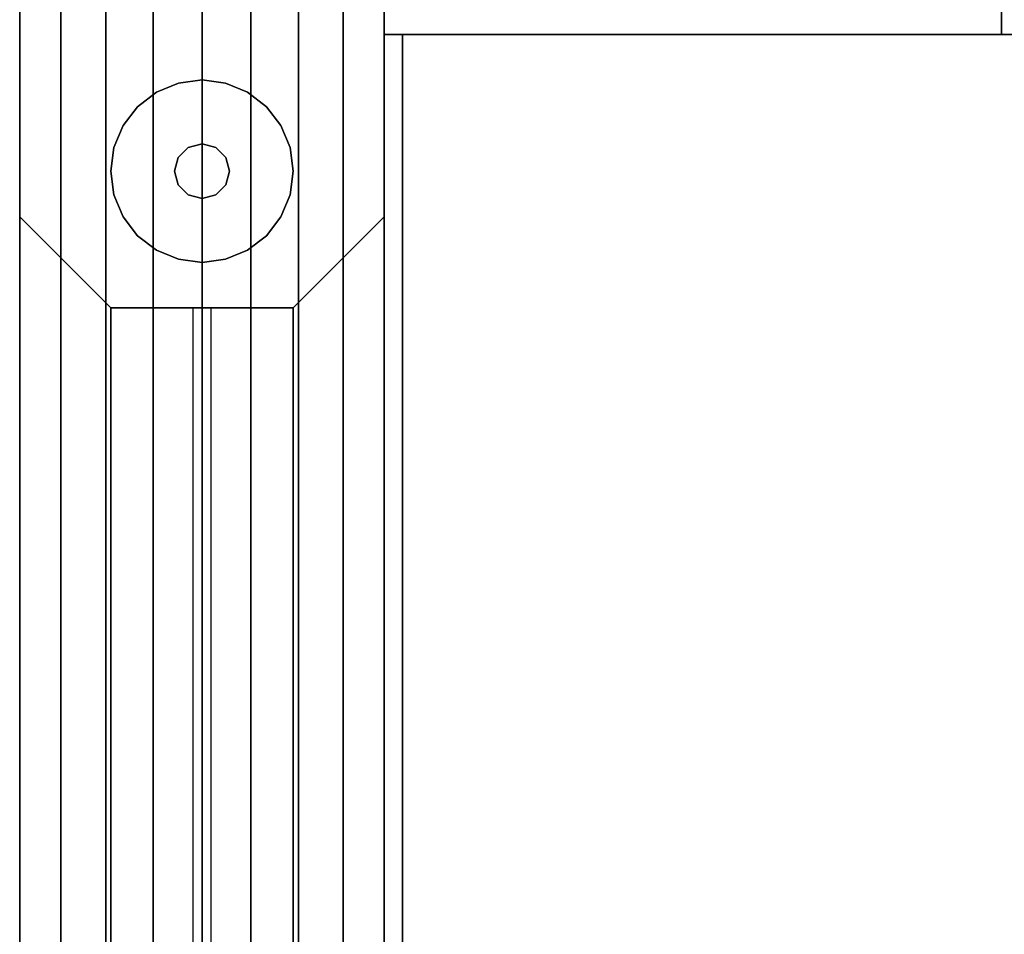
# Model space of a CAD drawing. Extents: x -22623 to 95159, y -28460 to 61432.
# Drawn here: x 18363 to 18500, y 12197 to 12324 of the extents above; entities that cross this region are included whole.
import ezdxf

# ---------------------------------------------------------------- set-up
doc = ezdxf.new("R2010")
doc.units = 0
doc.header["$LTSCALE"] = 200
doc.layers.add('AWA', color=8, linetype='CONTINUOUS')

msp = doc.modelspace()

# ---------------------------------------------------------------- linework, layer by layer
at = {"layer": 'AWA', "ltscale": 5}
for points, invisible_edges in [([(18414.047, 10997.349, 736.6), (18414.047, 12347.37, 736.6), (19014.056, 12347.37, 736.6)], 12), ([(19014.056, 10997.349, 736.6), (18414.047, 10997.349, 736.6), (19014.056, 12347.37, 736.6)], 2), ([(19014.056, 12347.37, 711.2), (18414.047, 12347.37, 711.2), (18414.047, 10997.349, 711.2)], 12), ([(19014.056, 12347.37, 711.2), (18414.047, 10997.349, 711.2), (19014.056, 10997.349, 711.2)], 1), ([(18414.047, 10997.349, 711.2), (18414.047, 12347.37, 711.2), (18414.047, 12347.37, 736.6), (18414.047, 10997.349, 736.6)], 4), ([(18414.047, 12347.37, 1195.6), (18414.047, 12347.37, 1395.603), (18414.047, 12321.97, 1395.603), (18414.047, 12321.97, 1195.6)], 4), ([(18795.047, 12347.37, 1195.6), (18414.047, 12347.37, 1195.6), (18414.047, 12321.97, 1195.6), (18795.047, 12321.97, 1195.6)], 5), ([(18414.047, 12347.37, 1395.603), (18500.058, 12347.37, 1392.371), (18500.058, 12321.97, 1392.371), (18414.047, 12321.97, 1395.603)], 4), ([(18500.058, 12347.37, 1392.371), (18585.553, 12347.37, 1382.425), (18585.553, 12321.97, 1382.425), (18500.058, 12321.97, 1392.371)], 4), ([(18363.247, 11606.358, 24.003), (18363.247, 12338.37, 24.003), (18363.247, 12338.37, 54.864), (18363.247, 11606.358, 54.864)], 4), ([(18363.247, 11606.358, 116.586), (18363.247, 12338.37, 116.586), (18363.247, 12338.37, 147.447), (18363.247, 11606.358, 147.447)], 4), ([(18363.247, 11606.358, 54.864), (18363.247, 12338.37, 54.864), (18363.247, 12338.37, 85.725), (18363.247, 11606.358, 85.725)], 4), ([(18363.247, 11606.358, 85.725), (18363.247, 12338.37, 85.725), (18363.247, 12338.37, 116.586), (18363.247, 11606.358, 116.586)], 4), ([(18363.247, 11606.358, 849.63), (18363.247, 12338.37, 849.63), (18363.247, 12338.37, 880.491), (18363.247, 11606.358, 880.491)], 4), ([(18363.247, 11606.358, 757.047), (18363.247, 12338.37, 757.047), (18363.247, 12338.37, 787.908), (18363.247, 11606.358, 787.908)], 4), ([(18363.247, 11606.358, 787.908), (18363.247, 12338.37, 787.908), (18363.247, 12338.37, 818.769), (18363.247, 11606.358, 818.769)], 4), ([(18363.247, 11606.358, 818.769), (18363.247, 12338.37, 818.769), (18363.247, 12338.37, 849.63), (18363.247, 11606.358, 849.63)], 4), ([(18414.047, 12338.37, 24.003), (18414.047, 11606.358, 24.003), (18414.047, 11606.358, 54.864), (18414.047, 12338.37, 54.864)], 4), ([(18414.047, 12338.37, 116.586), (18414.047, 11606.358, 116.586), (18414.047, 11606.358, 147.447), (18414.047, 12338.37, 147.447)], 4), ([(18414.047, 12338.37, 54.864), (18414.047, 11606.358, 54.864), (18414.047, 11606.358, 85.725), (18414.047, 12338.37, 85.725)], 4), ([(18414.047, 12338.37, 85.725), (18414.047, 11606.358, 85.725), (18414.047, 11606.358, 116.586), (18414.047, 12338.37, 116.586)], 4), ([(18414.047, 12338.37, 849.63), (18414.047, 11606.358, 849.63), (18414.047, 11606.358, 880.491), (18414.047, 12338.37, 880.491)], 4), ([(18414.047, 12338.37, 757.047), (18414.047, 11606.358, 757.047), (18414.047, 11606.358, 787.908), (18414.047, 12338.37, 787.908)], 4), ([(18414.047, 12338.37, 787.908), (18414.047, 11606.358, 787.908), (18414.047, 11606.358, 818.769), (18414.047, 12338.37, 818.769)], 4), ([(18414.047, 12338.37, 818.769), (18414.047, 11606.358, 818.769), (18414.047, 11606.358, 849.63), (18414.047, 12338.37, 849.63)], 4), ([(18363.247, 12296.57, 1600.2), (18363.247, 12296.57, 918.591), (18363.247, 12334.67, 880.491), (18363.247, 12334.67, 1638.3)], 4), ([(18363.247, 12296.57, 461.95), (18363.247, 12296.57, 185.547), (18363.247, 12334.67, 147.447), (18363.247, 12334.67, 500.05)], 4), ([(18363.247, 12296.57, 185.547), (18363.247, 11648.158, 185.547), (18363.247, 11610.058, 147.447), (18363.247, 12334.67, 147.447)], 4), ([(18363.247, 12334.67, 147.447), (18363.247, 11610.058, 147.447), (18414.047, 11610.058, 147.447), (18414.047, 12334.67, 147.447)], 4), ([(18363.247, 11648.158, 461.95), (18363.247, 12296.57, 461.95), (18363.247, 12334.67, 500.05), (18363.247, 11610.058, 500.05)], 4), ([(18363.247, 11610.058, 500.05), (18363.247, 12334.67, 500.05), (18414.047, 12334.67, 500.05), (18414.047, 11610.058, 500.05)], 4), ([(18363.247, 12296.57, 918.591), (18363.247, 11648.158, 918.591), (18363.247, 11610.058, 880.491), (18363.247, 12334.67, 880.491)], 4), ([(18363.247, 12334.67, 880.491), (18363.247, 11610.058, 880.491), (18414.047, 11610.058, 880.491), (18414.047, 12334.67, 880.491)], 4), ([(18363.247, 11648.158, 1600.2), (18363.247, 12296.57, 1600.2), (18363.247, 12334.67, 1638.3), (18363.247, 11610.058, 1638.3)], 4), ([(18363.247, 11610.058, 1638.3), (18363.247, 12334.67, 1638.3), (18414.047, 12334.67, 1638.3), (18414.047, 11610.058, 1638.3)], 4), ([(18414.047, 12334.67, 1638.3), (18414.047, 12334.67, 880.491), (18414.047, 12296.57, 918.591), (18414.047, 12296.57, 1600.2)], 4), ([(18414.047, 12334.67, 500.05), (18414.047, 12334.67, 147.447), (18414.047, 12296.57, 185.547), (18414.047, 12296.57, 461.95)], 4), ([(18414.047, 12334.67, 147.447), (18414.047, 11610.058, 147.447), (18414.047, 11648.158, 185.547), (18414.047, 12296.57, 185.547)], 4), ([(18414.047, 11610.058, 500.05), (18414.047, 12334.67, 500.05), (18414.047, 12296.57, 461.95), (18414.047, 11648.158, 461.95)], 4), ([(18414.047, 12334.67, 880.491), (18414.047, 11610.058, 880.491), (18414.047, 11648.158, 918.591), (18414.047, 12296.57, 918.591)], 4), ([(18414.047, 11610.058, 1638.3), (18414.047, 12334.67, 1638.3), (18414.047, 12296.57, 1600.2), (18414.047, 11648.158, 1600.2)], 4), ([(18363.247, 11616.358, 1638.3), (18414.047, 11616.358, 1638.3), (18414.047, 12328.37, 1638.3), (18363.247, 12328.37, 1638.3)], 5), ([(18368.971, 11616.358, 1646.08), (18363.247, 11616.358, 1642.36), (18363.247, 12328.37, 1642.36), (18368.971, 12328.37, 1646.08)], 5), ([(18363.247, 11616.358, 1642.36), (18363.247, 11616.358, 1638.3), (18363.247, 12328.37, 1638.3), (18363.247, 12328.37, 1642.36)], 4), ([(18375.226, 11616.358, 1648.811), (18368.971, 11616.358, 1646.08), (18368.971, 12328.37, 1646.08), (18375.226, 12328.37, 1648.811)], 4), ([(18381.845, 11616.358, 1650.48), (18375.226, 11616.358, 1648.811), (18375.226, 12328.37, 1648.811), (18381.845, 12328.37, 1650.48)], 4), ([(18388.647, 11616.358, 1651.041), (18381.845, 11616.358, 1650.48), (18381.845, 12328.37, 1650.48), (18388.647, 12328.37, 1651.041)], 4), ([(18395.45, 11616.358, 1650.48), (18388.647, 11616.358, 1651.041), (18388.647, 12328.37, 1651.041), (18395.45, 12328.37, 1650.48)], 4), ([(18402.069, 11616.358, 1648.811), (18395.45, 11616.358, 1650.48), (18395.45, 12328.37, 1650.48), (18402.069, 12328.37, 1648.811)], 4), ([(18408.324, 11616.358, 1646.08), (18402.069, 11616.358, 1648.811), (18402.069, 12328.37, 1648.811), (18408.324, 12328.37, 1646.08)], 4), ([(18414.047, 11616.358, 1642.36), (18408.324, 11616.358, 1646.08), (18408.324, 12328.37, 1646.08), (18414.047, 12328.37, 1642.36)], 4), ([(18414.047, 11616.358, 1638.3), (18414.047, 11616.358, 1642.36), (18414.047, 12328.37, 1642.36), (18414.047, 12328.37, 1638.3)], 4), ([(18414.047, 12321.97, 1195.6), (18414.047, 12321.97, 1395.603), (18500.058, 12321.97, 1392.371)], 12), ([(18585.553, 12321.97, 1382.425), (18414.047, 12321.97, 1195.6), (18500.058, 12321.97, 1392.371)], 3), ([(18670.008, 12321.97, 1365.824), (18414.047, 12321.97, 1195.6), (18585.553, 12321.97, 1382.425)], 3), ([(18737.303, 12321.97, 1349.769), (18414.047, 12321.97, 1195.6), (18670.008, 12321.97, 1365.824)], 3), ([(18760.351, 12321.97, 1340.031), (18414.047, 12321.97, 1195.6), (18737.303, 12321.97, 1349.769)], 3), ([(18778.914, 12321.97, 1323.253), (18414.047, 12321.97, 1195.6), (18760.351, 12321.97, 1340.031)], 3), ([(18790.925, 12321.97, 1301.304), (18414.047, 12321.97, 1195.6), (18778.914, 12321.97, 1323.253)], 3), ([(18795.047, 12321.97, 1276.624), (18414.047, 12321.97, 1195.6), (18790.925, 12321.97, 1301.304)], 3), ([(18795.047, 12321.97, 1195.6), (18414.047, 12321.97, 1195.6), (18795.047, 12321.97, 1276.624)], 2), ([(18375.947, 12283.87, 1587.5), (18375.947, 12283.87, 931.291), (18363.247, 12296.57, 918.591), (18363.247, 12296.57, 1600.2)], 4), ([(18375.947, 12283.87, 449.25), (18375.947, 12283.87, 198.247), (18363.247, 12296.57, 185.547), (18363.247, 12296.57, 461.95)], 4), ([(18375.947, 12283.87, 198.247), (18375.947, 11660.858, 198.247), (18363.247, 11648.158, 185.547), (18363.247, 12296.57, 185.547)], 4), ([(18375.947, 11660.858, 449.25), (18375.947, 12283.87, 449.25), (18363.247, 12296.57, 461.95), (18363.247, 11648.158, 461.95)], 4), ([(18375.947, 12283.87, 931.291), (18375.947, 11660.858, 931.291), (18363.247, 11648.158, 918.591), (18363.247, 12296.57, 918.591)], 4), ([(18375.947, 11660.858, 1587.5), (18375.947, 12283.87, 1587.5), (18363.247, 12296.57, 1600.2), (18363.247, 11648.158, 1600.2)], 4), ([(18414.047, 12296.57, 1600.2), (18414.047, 12296.57, 918.591), (18401.347, 12283.87, 931.291), (18401.347, 12283.87, 1587.5)], 4), ([(18414.047, 12296.57, 461.95), (18414.047, 12296.57, 185.547), (18401.347, 12283.87, 198.247), (18401.347, 12283.87, 449.25)], 4), ([(18414.047, 12296.57, 185.547), (18414.047, 11648.158, 185.547), (18401.347, 11660.858, 198.247), (18401.347, 12283.87, 198.247)], 4), ([(18414.047, 11648.158, 461.95), (18414.047, 12296.57, 461.95), (18401.347, 12283.87, 449.25), (18401.347, 11660.858, 449.25)], 4), ([(18414.047, 12296.57, 918.591), (18414.047, 11648.158, 918.591), (18401.347, 11660.858, 931.291), (18401.347, 12283.87, 931.291)], 4), ([(18414.047, 11648.158, 1600.2), (18414.047, 12296.57, 1600.2), (18401.347, 12283.87, 1587.5), (18401.347, 11660.858, 1587.5)], 4), ([(18388.647, 12034.665, 198.247), (18388.647, 12043.555, 198.247), (18388.647, 12292.76, 449.25), (18388.647, 12283.87, 449.25)], 7), ([(18401.347, 12283.87, 1587.5), (18401.347, 12283.87, 931.291), (18375.947, 12283.87, 931.291), (18375.947, 12283.87, 1587.5)], 4), ([(18401.347, 12283.87, 449.25), (18401.347, 12283.87, 198.247), (18375.947, 12283.87, 198.247), (18375.947, 12283.87, 449.25)], 4), ([(18401.347, 12283.87, 198.247), (18401.347, 11660.858, 198.247), (18375.947, 11660.858, 198.247), (18375.947, 12283.87, 198.247)], 4), ([(18401.347, 11660.858, 449.25), (18401.347, 12283.87, 449.25), (18375.947, 12283.87, 449.25), (18375.947, 11660.858, 449.25)], 4), ([(18401.347, 12283.87, 931.291), (18401.347, 11660.858, 931.291), (18375.947, 11660.858, 931.291), (18375.947, 12283.87, 931.291)], 4), ([(18401.347, 11660.858, 1587.5), (18401.347, 12283.87, 1587.5), (18375.947, 12283.87, 1587.5), (18375.947, 11660.858, 1587.5)], 4), ([(18388.647, 12283.87, 198.247), (18388.647, 12274.98, 198.247), (18388.647, 12025.775, 449.25), (18388.647, 12034.665, 449.25)], 7), ([(18388.647, 12283.87, 223.347), (18388.647, 12283.87, 214.457), (18388.647, 12050.696, 449.25), (18388.647, 12059.586, 449.25)], 7), ([(18388.647, 12283.87, 248.448), (18388.647, 12283.87, 239.558), (18388.647, 12075.616, 449.25), (18388.647, 12084.506, 449.25)], 7), ([(18388.647, 12283.87, 273.548), (18388.647, 12283.87, 264.658), (18388.647, 12100.537, 449.25), (18388.647, 12109.426, 449.25)], 7), ([(18388.647, 12283.87, 298.648), (18388.647, 12283.87, 289.758), (18388.647, 12125.457, 449.25), (18388.647, 12134.347, 449.25)], 7), ([(18388.647, 12283.87, 323.748), (18388.647, 12283.87, 314.858), (18388.647, 12150.377, 449.25), (18388.647, 12159.267, 449.25)], 7), ([(18388.647, 12283.87, 348.849), (18388.647, 12283.87, 339.959), (18388.647, 12175.298, 449.25), (18388.647, 12184.188, 449.25)], 7), ([(18388.647, 12283.87, 373.949), (18388.647, 12283.87, 365.059), (18388.647, 12200.218, 449.25), (18388.647, 12209.108, 449.25)], 7), ([(18388.647, 12109.426, 198.247), (18388.647, 12118.316, 198.247), (18388.647, 12283.87, 365.059), (18388.647, 12283.87, 373.949)], 7), ([(18388.647, 12084.506, 198.247), (18388.647, 12093.396, 198.247), (18388.647, 12283.87, 390.159), (18388.647, 12283.87, 399.049)], 7), ([(18388.647, 12059.586, 198.247), (18388.647, 12068.476, 198.247), (18388.647, 12283.87, 415.26), (18388.647, 12283.87, 424.15)], 7), ([(18388.647, 12258.949, 198.247), (18388.647, 12267.839, 198.247), (18388.647, 12283.87, 214.457), (18388.647, 12283.87, 223.347)], 7), ([(18388.647, 12234.029, 198.247), (18388.647, 12242.919, 198.247), (18388.647, 12283.87, 239.558), (18388.647, 12283.87, 248.448)], 7), ([(18388.647, 12209.108, 198.247), (18388.647, 12217.998, 198.247), (18388.647, 12283.87, 264.658), (18388.647, 12283.87, 273.548)], 7), ([(18388.647, 12184.188, 198.247), (18388.647, 12193.078, 198.247), (18388.647, 12283.87, 289.758), (18388.647, 12283.87, 298.648)], 7), ([(18388.647, 12159.267, 198.247), (18388.647, 12168.157, 198.247), (18388.647, 12283.87, 314.858), (18388.647, 12283.87, 323.748)], 7), ([(18388.647, 12134.347, 198.247), (18388.647, 12143.237, 198.247), (18388.647, 12283.87, 339.959), (18388.647, 12283.87, 348.849)], 7), ([(18388.647, 12283.87, 399.049), (18388.647, 12283.87, 390.159), (18388.647, 12225.139, 449.25), (18388.647, 12234.029, 449.25)], 7), ([(18388.647, 12283.87, 424.15), (18388.647, 12283.87, 415.26), (18388.647, 12250.059, 449.25), (18388.647, 12258.949, 449.25)], 7), ([(18388.647, 12009.745, 198.247), (18388.647, 12018.635, 198.247), (18388.647, 12267.839, 449.25), (18388.647, 12258.949, 449.25)], 7), ([(18388.647, 12258.949, 198.247), (18388.647, 12250.059, 198.247), (18388.647, 12000.855, 449.25), (18388.647, 12009.745, 449.25)], 7), ([(18388.647, 11984.824, 198.247), (18388.647, 11993.714, 198.247), (18388.647, 12242.919, 449.25), (18388.647, 12234.029, 449.25)], 7), ([(18388.647, 12234.029, 198.247), (18388.647, 12225.139, 198.247), (18388.647, 11975.934, 449.25), (18388.647, 11984.824, 449.25)], 7), ([(18388.647, 11959.904, 198.247), (18388.647, 11968.794, 198.247), (18388.647, 12217.998, 449.25), (18388.647, 12209.108, 449.25)], 7), ([(18388.647, 12209.108, 198.247), (18388.647, 12200.218, 198.247), (18388.647, 11951.014, 449.25), (18388.647, 11959.904, 449.25)], 7)]:
    msp.add_3dface(points, dxfattribs=dict(at, invisible_edges=invisible_edges))
for points in [[(18363.247, 12334.67, 500.05), (18363.247, 12334.67, 757.047), (18363.247, 11610.058, 757.047), (18363.247, 11610.058, 500.05)], [(18363.247, 11610.058, 500.05), (18414.047, 11610.058, 500.05), (18414.047, 12334.67, 500.05), (18363.247, 12334.67, 500.05)], [(18363.247, 11610.058, 757.047), (18363.247, 12334.67, 757.047), (18414.047, 12334.67, 757.047), (18414.047, 11610.058, 757.047)], [(18414.047, 11610.058, 500.05), (18414.047, 11610.058, 757.047), (18414.047, 12334.67, 757.047), (18414.047, 12334.67, 500.05)], [(18416.587, 12321.97, 1239.11), (18416.587, 12321.97, 1320.355), (18414.047, 12321.97, 1320.355), (18414.047, 12321.97, 1239.11)], [(18414.047, 12321.97, 1239.11), (18414.047, 12321.97, 1320.355), (18414.047, 11622.759, 1320.355), (18414.047, 11622.759, 1239.11)], [(18782.347, 12321.97, 1195.6), (18782.347, 12321.97, 1239.11), (18414.047, 12321.97, 1239.11), (18414.047, 12321.97, 1195.6)], [(18414.047, 12321.97, 1195.6), (18414.047, 12321.97, 1239.11), (18414.047, 11622.759, 1239.11), (18414.047, 11622.759, 1195.6)], [(18414.047, 11622.759, 1195.6), (18782.347, 11622.759, 1195.6), (18782.347, 12321.97, 1195.6), (18414.047, 12321.97, 1195.6)], [(18414.047, 11622.759, 1239.11), (18416.587, 11622.759, 1239.11), (18416.587, 12321.97, 1239.11), (18414.047, 12321.97, 1239.11)], [(18414.047, 11622.759, 1239.11), (18414.047, 12321.97, 1239.11), (18782.347, 12321.97, 1239.11), (18782.347, 11622.759, 1239.11)], [(18414.047, 11622.759, 1320.355), (18414.047, 12321.97, 1320.355), (18416.587, 12321.97, 1320.355), (18416.587, 11622.759, 1320.355)], [(18416.587, 11622.759, 1239.11), (18416.587, 11622.759, 1320.355), (18416.587, 12321.97, 1320.355), (18416.587, 12321.97, 1239.11)], [(18385.36, 12315.187, 12.7), (18382.297, 12313.918, 12.7), (18382.297, 12313.918), (18385.36, 12315.187)], [(18388.647, 12315.62, 12.7), (18385.36, 12315.187, 12.7), (18385.36, 12315.187), (18388.647, 12315.62)], [(18391.934, 12315.187, 12.7), (18388.647, 12315.62, 12.7), (18388.647, 12315.62), (18391.934, 12315.187)], [(18394.997, 12313.918, 12.7), (18391.934, 12315.187, 12.7), (18391.934, 12315.187), (18394.997, 12313.918)], [(18382.297, 12313.918, 12.7), (18379.667, 12311.9, 12.7), (18379.667, 12311.9), (18382.297, 12313.918)], [(18397.628, 12311.9, 12.7), (18394.997, 12313.918, 12.7), (18394.997, 12313.918), (18397.628, 12311.9)], [(18379.667, 12311.9, 12.7), (18377.649, 12309.27, 12.7), (18377.649, 12309.27), (18379.667, 12311.9)], [(18399.646, 12309.27, 12.7), (18397.628, 12311.9, 12.7), (18397.628, 12311.9), (18399.646, 12309.27)], [(18377.649, 12309.27, 12.7), (18376.38, 12306.207, 12.7), (18376.38, 12306.207), (18377.649, 12309.27)], [(18400.915, 12306.207, 12.7), (18399.646, 12309.27, 12.7), (18399.646, 12309.27), (18400.915, 12306.207)], [(18388.647, 12306.73, 22.86), (18386.742, 12306.219, 22.86), (18386.742, 12306.219, 12.7), (18388.647, 12306.73, 12.7)], [(18390.552, 12306.219, 22.86), (18388.647, 12306.73, 22.86), (18388.647, 12306.73, 12.7), (18390.552, 12306.219, 12.7)], [(18376.38, 12306.207, 12.7), (18375.947, 12302.92, 12.7), (18375.947, 12302.92), (18376.38, 12306.207)], [(18386.742, 12306.219, 22.86), (18385.348, 12304.825, 22.86), (18385.348, 12304.825, 12.7), (18386.742, 12306.219, 12.7)], [(18391.947, 12304.825, 22.86), (18390.552, 12306.219, 22.86), (18390.552, 12306.219, 12.7), (18391.947, 12304.825, 12.7)], [(18401.347, 12302.92, 12.7), (18400.915, 12306.207, 12.7), (18400.915, 12306.207), (18401.347, 12302.92)], [(18385.348, 12304.825, 22.86), (18384.837, 12302.92, 22.86), (18384.837, 12302.92, 12.7), (18385.348, 12304.825, 12.7)], [(18392.457, 12302.92, 22.86), (18391.947, 12304.825, 22.86), (18391.947, 12304.825, 12.7), (18392.457, 12302.92, 12.7)], [(18375.947, 12302.92, 12.7), (18376.38, 12299.633, 12.7), (18376.38, 12299.633), (18375.947, 12302.92)], [(18384.837, 12302.92, 22.86), (18385.348, 12301.015, 22.86), (18385.348, 12301.015, 12.7), (18384.837, 12302.92, 12.7)], [(18391.947, 12301.015, 22.86), (18392.457, 12302.92, 22.86), (18392.457, 12302.92, 12.7), (18391.947, 12301.015, 12.7)], [(18400.915, 12299.633, 12.7), (18401.347, 12302.92, 12.7), (18401.347, 12302.92), (18400.915, 12299.633)], [(18385.348, 12301.015, 22.86), (18386.742, 12299.62, 22.86), (18386.742, 12299.62, 12.7), (18385.348, 12301.015, 12.7)], [(18390.552, 12299.62, 22.86), (18391.947, 12301.015, 22.86), (18391.947, 12301.015, 12.7), (18390.552, 12299.62, 12.7)], [(18376.38, 12299.633, 12.7), (18377.649, 12296.57, 12.7), (18377.649, 12296.57), (18376.38, 12299.633)], [(18386.742, 12299.62, 22.86), (18388.647, 12299.11, 22.86), (18388.647, 12299.11, 12.7), (18386.742, 12299.62, 12.7)], [(18388.647, 12299.11, 22.86), (18390.552, 12299.62, 22.86), (18390.552, 12299.62, 12.7), (18388.647, 12299.11, 12.7)], [(18399.646, 12296.57, 12.7), (18400.915, 12299.633, 12.7), (18400.915, 12299.633), (18399.646, 12296.57)], [(18377.649, 12296.57, 12.7), (18379.667, 12293.939, 12.7), (18379.667, 12293.939), (18377.649, 12296.57)], [(18397.628, 12293.939, 12.7), (18399.646, 12296.57, 12.7), (18399.646, 12296.57), (18397.628, 12293.939)], [(18379.667, 12293.939, 12.7), (18382.297, 12291.921, 12.7), (18382.297, 12291.921), (18379.667, 12293.939)], [(18394.997, 12291.921, 12.7), (18397.628, 12293.939, 12.7), (18397.628, 12293.939), (18394.997, 12291.921)], [(18382.297, 12291.921, 12.7), (18385.36, 12290.652, 12.7), (18385.36, 12290.652), (18382.297, 12291.921)], [(18391.934, 12290.652, 12.7), (18394.997, 12291.921, 12.7), (18394.997, 12291.921), (18391.934, 12290.652)], [(18385.36, 12290.652, 12.7), (18388.647, 12290.22, 12.7), (18388.647, 12290.22), (18385.36, 12290.652)], [(18388.647, 12290.22, 12.7), (18391.934, 12290.652, 12.7), (18391.934, 12290.652), (18388.647, 12290.22)], [(18389.917, 12283.87, 198.247), (18387.377, 12283.87, 198.247), (18387.377, 12283.87, 449.25), (18389.917, 12283.87, 449.25)], [(18389.917, 11660.858, 198.247), (18389.917, 12283.87, 198.247), (18387.377, 12283.87, 198.247), (18387.377, 11660.858, 198.247)], [(18389.917, 11660.858, 449.25), (18389.917, 12283.87, 449.25), (18387.377, 12283.87, 449.25), (18387.377, 11660.858, 449.25)]]:
    msp.add_3dface(points, dxfattribs=at)

doc.saveas('drawing.dxf')
